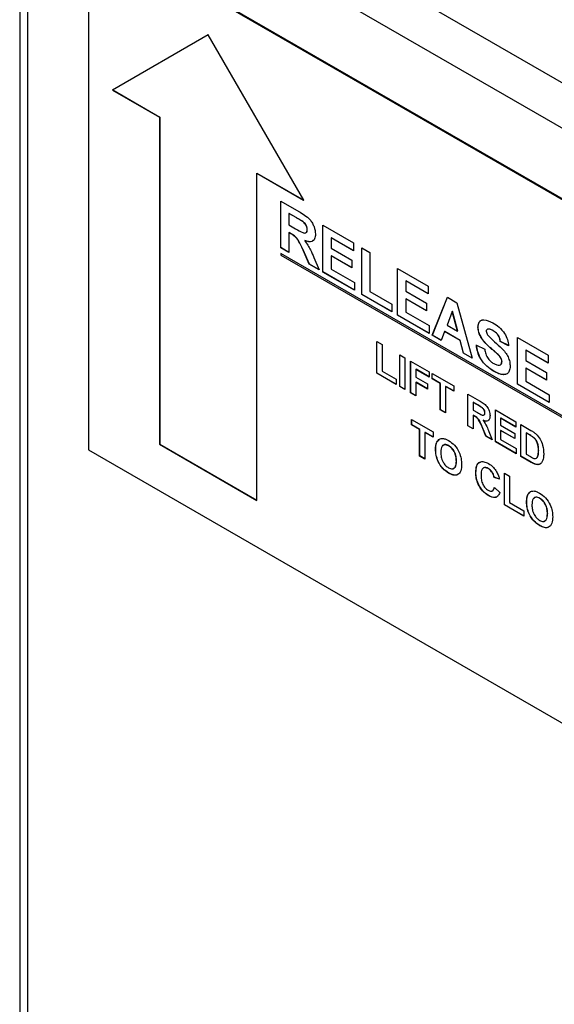
# Model space of a CAD drawing. Units: inches. Extents: x 0.1 to 10.8, y 0.2 to 8.4.
# Drawn here: x 7.9 to 8, y 5.6 to 5.9 of the extents above; entities that cross this region are included whole.
import ezdxf

# ---------------------------------------------------------------- set-up
doc = ezdxf.new("R2010")
doc.units = ezdxf.units.IN
doc.header["$MEASUREMENT"] = 0

msp = doc.modelspace()

# ---------------------------------------------------------------- linework, layer by layer
at = {"color": 7, "linetype": 'Continuous', "lineweight": 25}
for p, q in [((7.9097545, 5.91650469), (9.29913517, 5.1144323)), ((7.90518195, 5.911514), (7.90518195, 4.30858141)), ((7.90715898, 5.90698064), (9.29218475, 5.10742229)), ((7.90715898, 4.30760401), (7.90715898, 5.90698064)), ((8.14280232, 5.75354982), (7.92183145, 5.88111359)), ((7.92183145, 5.88111359), (7.92183145, 5.75409613)), ((8.14299873, 5.75366321), (7.92202786, 5.88122698)), ((7.95090139, 5.85480556), (7.927724, 5.84142119)), ((7.95090139, 5.85480555), (7.92776329, 5.84144387)), ((7.97407878, 5.81466114), (7.95090139, 5.85480556)), ((7.92776329, 5.84144387), (7.927724, 5.84142119)), ((7.927724, 5.84142119), (7.93911628, 5.83484457)), ((7.92776329, 5.84144387), (7.93915556, 5.83486724)), ((7.93915556, 5.83486724), (7.93911628, 5.83484457)), ((7.93911628, 5.83484457), (7.93911628, 5.75545865)), ((7.93915556, 5.83486724), (7.93915556, 5.75548133)), ((7.96272579, 5.82126044), (7.9626865, 5.82123776)), ((7.9626865, 5.74185185), (7.9626865, 5.82123776)), ((7.9626865, 5.82123776), (7.97407878, 5.81466114)), ((7.96272579, 5.82126044), (7.9740395, 5.81472917)), ((7.96848085, 5.81449051), (7.97286407, 5.81196013)), ((7.96848085, 5.80314966), (7.96848085, 5.81449051)), ((7.96852014, 5.80317234), (7.96852014, 5.81446783)), ((7.97053468, 5.81146007), (7.9704954, 5.81143739)), ((7.97219714, 5.81045499), (7.9704954, 5.81143739)), ((7.9704954, 5.81143739), (7.9704954, 5.80867488)), ((7.97223643, 5.81047767), (7.97053468, 5.81146007)), ((7.9704954, 5.80867488), (7.97210861, 5.80774359)), ((7.97223643, 5.81047767), (7.97219714, 5.81045499)), ((7.973828, 5.80952253), (7.97378872, 5.80949985)), ((7.97867951, 5.80860295), (7.98610816, 5.80431448)), ((7.97867951, 5.7972621), (7.97867951, 5.80860295)), ((7.97871879, 5.79728478), (7.97871879, 5.80858027)), ((7.97053468, 5.80680741), (7.9704954, 5.80678474)), ((7.9704954, 5.80678474), (7.9704954, 5.80198669)), ((7.97094592, 5.80652466), (7.9704954, 5.80678474)), ((7.9709852, 5.80654733), (7.97053468, 5.80680741)), ((7.9709852, 5.80654733), (7.97094592, 5.80652466)), ((7.97494151, 5.80756434), (7.97490223, 5.80754166)), ((7.97435918, 5.80488128), (7.9743199, 5.80485861)), ((7.98073334, 5.80557251), (7.98069406, 5.80554983)), ((7.98069406, 5.80554983), (7.98069406, 5.80307811)), ((7.98610816, 5.80242434), (7.98069406, 5.80554983)), ((7.98610816, 5.80246969), (7.98073334, 5.80557251)), ((7.98610816, 5.80431448), (7.98610816, 5.80242434)), ((7.96852014, 5.80317234), (7.96848085, 5.80314966)), ((7.9704954, 5.80198669), (7.96848085, 5.80314966)), ((8.09615291, 5.72808525), (7.96848085, 5.80178876)), ((7.96848085, 5.80178876), (7.96848085, 5.80133513)), ((7.96852014, 5.8013578), (7.96848085, 5.80133513)), ((7.96848085, 5.80133513), (8.09615291, 5.72763162)), ((7.9704954, 5.80203204), (7.96852014, 5.80317234)), ((7.96852014, 5.80176608), (7.96852014, 5.8013578)), ((7.96852014, 5.8013578), (8.09615291, 5.72767697)), ((7.97394211, 5.80261626), (7.97390282, 5.80259358)), ((7.9754039, 5.79915307), (7.97390282, 5.80259358)), ((7.97544318, 5.79917575), (7.97394211, 5.80261626)), ((7.98069406, 5.80307811), (7.98573043, 5.80017067)), ((7.98812271, 5.8031515), (7.99013726, 5.80198853)), ((7.98812271, 5.79181066), (7.98812271, 5.8031515)), ((7.98816199, 5.79183334), (7.98816199, 5.80312883)), ((7.99013726, 5.80198853), (7.99013726, 5.79253783)), ((7.97544318, 5.79917575), (7.9754039, 5.79915307)), ((7.97779814, 5.7977709), (7.9754039, 5.79915307)), ((7.9777723, 5.79783118), (7.97544318, 5.79917575)), ((7.97651938, 5.80075366), (7.97779814, 5.7977709)), ((7.98073334, 5.80121065), (7.98069406, 5.80118797)), ((7.98069406, 5.80118797), (7.98069406, 5.79798927)), ((7.98573043, 5.79828053), (7.98069406, 5.80118797)), ((7.98573043, 5.79832589), (7.98073334, 5.80121065)), ((7.98573043, 5.80017067), (7.98573043, 5.79828053)), ((7.97871879, 5.79728478), (7.97867951, 5.7972621)), ((7.98635998, 5.79282826), (7.97867951, 5.7972621)), ((7.98635998, 5.79287362), (7.97871879, 5.79728478)), ((7.98069406, 5.79798927), (7.98635998, 5.7947184)), ((7.99681045, 5.79813618), (8.0042391, 5.79384771)), ((7.99681045, 5.78679533), (7.99681045, 5.79813618)), ((7.99684973, 5.78681801), (7.99684973, 5.7981135)), ((7.98635998, 5.7947184), (7.98635998, 5.79282826)), ((7.99886428, 5.79510574), (7.998825, 5.79508306)), ((7.998825, 5.79508306), (7.998825, 5.79261134)), ((8.0042391, 5.79195757), (7.998825, 5.79508306)), ((8.0042391, 5.79200292), (7.99886428, 5.79510574)), ((7.98816199, 5.79183334), (7.98812271, 5.79181066)), ((7.99542545, 5.78759488), (7.98812271, 5.79181066)), ((7.99542545, 5.78764023), (7.98816199, 5.79183334)), ((7.99013726, 5.79253783), (7.99542545, 5.78948502)), ((7.998825, 5.79261134), (8.00386137, 5.7897039)), ((8.0042391, 5.79384771), (8.0042391, 5.79195757)), ((7.99542545, 5.78948502), (7.99542545, 5.78759488)), ((7.99886428, 5.79074388), (7.998825, 5.7907212)), ((7.998825, 5.7907212), (7.998825, 5.7875225)), ((8.00386137, 5.78781376), (7.998825, 5.7907212)), ((8.00386137, 5.78785912), (7.99886428, 5.79074388)), ((8.00386137, 5.7897039), (8.00386137, 5.78781376)), ((8.00524638, 5.78192538), (8.00893316, 5.79113789)), ((8.00528566, 5.78194805), (8.0089577, 5.79112372)), ((8.00893316, 5.79113789), (8.01121723, 5.78981932)), ((8.01121723, 5.78981932), (8.01494139, 5.77632856)), ((7.998825, 5.7875225), (8.00449092, 5.78425163)), ((8.01009388, 5.7877053), (8.00881905, 5.78437017)), ((8.01013317, 5.78772798), (8.01009388, 5.7877053)), ((8.01138249, 5.78289033), (8.01009388, 5.7877053)), ((8.01142177, 5.78291301), (8.01013317, 5.78772798)), ((7.99684973, 5.78681801), (7.99681045, 5.78679533)), ((8.00449092, 5.78236149), (7.99681045, 5.78679533)), ((8.00449092, 5.78240685), (7.99684973, 5.78681801)), ((8.00449092, 5.78425163), (8.00449092, 5.78236149)), ((8.00822689, 5.78282188), (8.00740651, 5.78067836)), ((8.00826617, 5.78284456), (8.00822689, 5.78282188)), ((8.01198056, 5.78065493), (8.00822689, 5.78282188)), ((8.01201984, 5.78067761), (8.00826617, 5.78284456)), ((8.00881905, 5.78437017), (8.01138249, 5.78289033)), ((8.01142177, 5.78291301), (8.01138249, 5.78289033)), ((8.01636568, 5.78390512), (8.0163264, 5.78388244)), ((8.01864982, 5.78338172), (8.01858437, 5.78332978)), ((8.0186891, 5.7834044), (8.01862365, 5.78335245)), ((8.0186891, 5.7834044), (8.01864982, 5.78338172)), ((8.02001508, 5.78304104), (8.0199758, 5.78301836)), ((7.9917766, 5.78040182), (7.99306087, 5.77966043)), ((7.9917766, 5.77269005), (7.9917766, 5.78040182)), ((7.99181588, 5.77271273), (7.99181588, 5.78037914)), ((8.00528566, 5.78194805), (8.00524638, 5.78192538)), ((8.00740651, 5.78067836), (8.00524638, 5.78192538)), ((8.00742073, 5.78071551), (8.00528566, 5.78194805)), ((8.01201984, 5.78067761), (8.01198056, 5.78065493)), ((8.0128088, 5.77755968), (8.01198056, 5.78065493)), ((8.01284809, 5.77758236), (8.01201984, 5.78067761)), ((8.01729229, 5.78110975), (8.01725301, 5.78108707)), ((8.02177978, 5.78042295), (8.0217405, 5.78040027)), ((8.02375505, 5.77938269), (8.0217405, 5.78040027)), ((8.02379433, 5.77940537), (8.02177978, 5.78042295)), ((8.02589551, 5.78134573), (8.03332416, 5.77705726)), ((8.02589551, 5.77000489), (8.02589551, 5.78134573)), ((8.02593479, 5.77002757), (8.02593479, 5.78132305)), ((7.99306087, 5.77966043), (7.99306087, 5.77323395)), ((8.01284809, 5.77758236), (8.0128088, 5.77755968)), ((8.01494139, 5.77632856), (8.0128088, 5.77755968)), ((8.0149265, 5.77638252), (8.01284809, 5.77758236)), ((8.01594867, 5.77952736), (8.01796322, 5.77850978)), ((8.01958817, 5.77867118), (8.01954889, 5.77864851)), ((8.02794934, 5.77831529), (8.02791005, 5.77829262)), ((8.02791005, 5.77829262), (8.02791005, 5.77582089)), ((8.03332416, 5.77516712), (8.02791005, 5.77829262)), ((8.03332416, 5.77521248), (8.02794934, 5.77831529)), ((7.99734179, 5.7771891), (7.99862606, 5.77644771)), ((7.99734179, 5.76947733), (7.99734179, 5.7771891)), ((7.99738107, 5.76950001), (7.99738107, 5.77716643)), ((7.99862606, 5.77644771), (7.99862606, 5.76873593)), ((7.99999596, 5.77565689), (8.00453373, 5.77303729)), ((7.99999596, 5.76794511), (7.99999596, 5.77565689)), ((8.00003524, 5.76796779), (8.00003524, 5.77563421)), ((8.02121712, 5.77723783), (8.02117784, 5.77721515)), ((8.02215751, 5.77551816), (8.02211823, 5.77549548)), ((8.02791005, 5.77582089), (8.03294643, 5.77291346)), ((8.03332416, 5.77705726), (8.03332416, 5.77516712)), ((7.99181588, 5.77271273), (7.9917766, 5.77269005)), ((7.9964856, 5.76997159), (7.9917766, 5.77269005)), ((7.9964856, 5.77001695), (7.99181588, 5.77271273)), ((7.99306087, 5.77323395), (7.9964856, 5.77125689)), ((8.00131952, 5.77365287), (8.00128023, 5.77363019)), ((8.00128023, 5.77363019), (8.00128023, 5.77175168)), ((8.00453373, 5.77175199), (8.00128023, 5.77363019)), ((8.00453373, 5.77179735), (8.00131952, 5.77365287)), ((8.00453373, 5.77303729), (8.00453373, 5.77175199)), ((8.00521868, 5.77264187), (8.01044139, 5.76962686)), ((8.00521868, 5.77135658), (8.00521868, 5.77264187)), ((8.02014099, 5.77322686), (8.02010171, 5.77320418)), ((8.02794934, 5.77395343), (8.02791005, 5.77393075)), ((8.02791005, 5.77393075), (8.02791005, 5.77073205)), ((8.03294643, 5.77102332), (8.02791005, 5.77393075)), ((8.03294643, 5.77106867), (8.02794934, 5.77395343)), ((8.03294643, 5.77291346), (8.03294643, 5.77102332)), ((7.9964856, 5.77125689), (7.9964856, 5.76997159)), ((8.00128023, 5.77175168), (8.00410564, 5.77012061)), ((8.00131952, 5.77048907), (8.00128023, 5.77046639)), ((8.00128023, 5.77046639), (8.00128023, 5.76720372)), ((8.00410564, 5.76883532), (8.00128023, 5.77046639)), ((8.00410564, 5.76888067), (8.00131952, 5.77048907)), ((8.00525796, 5.77137926), (8.00521868, 5.77135658)), ((8.0071879, 5.77021977), (8.00521868, 5.77135658)), ((8.00525796, 5.77137926), (8.00525796, 5.7726192)), ((8.00722718, 5.77024245), (8.00525796, 5.77137926)), ((8.00722718, 5.77024245), (8.0071879, 5.77021977)), ((8.00722718, 5.76381597), (8.00722718, 5.77024245)), ((8.02791005, 5.77073205), (8.03357597, 5.76746119)), ((7.99738107, 5.76950001), (7.99734179, 5.76947733)), ((7.99862606, 5.76873593), (7.99734179, 5.76947733)), ((7.99862606, 5.76878129), (7.99738107, 5.76950001)), ((8.00003524, 5.76796779), (7.99999596, 5.76794511)), ((8.00128023, 5.76720372), (7.99999596, 5.76794511)), ((8.00128023, 5.76724907), (8.00003524, 5.76796779)), ((8.00410564, 5.77012061), (8.00410564, 5.76883532)), ((8.0071879, 5.76379329), (8.0071879, 5.77021977)), ((8.00851146, 5.76950105), (8.00847217, 5.76947837)), ((8.00847217, 5.76947837), (8.00847217, 5.7630519)), ((8.01044139, 5.76834157), (8.00847217, 5.76947837)), ((8.01044139, 5.76838692), (8.00851146, 5.76950105)), ((8.01044139, 5.76962686), (8.01044139, 5.76834157)), ((8.02593479, 5.77002757), (8.02589551, 5.77000489)), ((8.03357597, 5.76557105), (8.02589551, 5.77000489)), ((8.03357597, 5.7656164), (8.02593479, 5.77002757)), ((8.01386613, 5.76764981), (8.01666879, 5.76603186)), ((8.01386613, 5.75993803), (8.01386613, 5.76764981)), ((8.01390541, 5.75996071), (8.01390541, 5.76762713)), ((8.01518969, 5.76564579), (8.0151504, 5.76562311)), ((8.01624204, 5.76499293), (8.0151504, 5.76562311)), ((8.0151504, 5.76562311), (8.0151504, 5.76374461)), ((8.01628132, 5.76501561), (8.01518969, 5.76564579)), ((8.03357597, 5.76746119), (8.03357597, 5.76557105)), ((8.00722718, 5.76381597), (8.0071879, 5.76379329)), ((8.00847217, 5.7630519), (8.0071879, 5.76379329)), ((8.00847217, 5.76309725), (8.00722718, 5.76381597)), ((8.0151504, 5.76374461), (8.01618451, 5.76314763)), ((8.01628132, 5.76501561), (8.01624204, 5.76499293)), ((8.01730205, 5.76440163), (8.01726277, 5.76437895)), ((8.01801509, 5.76309555), (8.01797581, 5.76307287)), ((8.02054436, 5.76379455), (8.02551022, 5.76092781)), ((8.02054436, 5.75608277), (8.02054436, 5.76379455)), ((8.02058364, 5.75610545), (8.02058364, 5.76377187)), ((8.00021, 5.76145904), (8.00543272, 5.75844403)), ((8.00021, 5.76017375), (8.00021, 5.76145904)), ((8.00024929, 5.76019642), (8.00024929, 5.76143636)), ((8.01518969, 5.76248199), (8.0151504, 5.76245931)), ((8.0151504, 5.76245931), (8.0151504, 5.75919664)), ((8.01543803, 5.76229327), (8.0151504, 5.76245931)), ((8.01547731, 5.76231595), (8.01518969, 5.76248199)), ((8.01547731, 5.76231595), (8.01543803, 5.76229327)), ((8.01762446, 5.76126798), (8.01758517, 5.7612453)), ((8.02186792, 5.76179053), (8.02182863, 5.76176785)), ((8.02182863, 5.76176785), (8.02182863, 5.76008708)), ((8.02551022, 5.75964252), (8.02182863, 5.76176785)), ((8.02551022, 5.75968787), (8.02186792, 5.76179053)), ((8.02551022, 5.76092781), (8.02551022, 5.75964252)), ((8.00024929, 5.76019642), (8.00021, 5.76017375)), ((8.00217922, 5.75903694), (8.00021, 5.76017375)), ((8.00221851, 5.75905962), (8.00024929, 5.76019642)), ((8.00221851, 5.75905962), (8.00217922, 5.75903694)), ((8.00217922, 5.75261046), (8.00217922, 5.75903694)), ((8.00221851, 5.75263314), (8.00221851, 5.75905962)), ((8.00350278, 5.75831822), (8.0034635, 5.75829554)), ((8.0034635, 5.75829554), (8.0034635, 5.75186906)), ((8.00543272, 5.75715873), (8.0034635, 5.75829554)), ((8.00543272, 5.75720409), (8.00350278, 5.75831822)), ((8.00543272, 5.75844403), (8.00543272, 5.75715873)), ((8.01390541, 5.75996071), (8.01386613, 5.75993803)), ((8.0151504, 5.75919664), (8.01386613, 5.75993803)), ((8.0151504, 5.75924199), (8.01390541, 5.75996071)), ((8.01736225, 5.75971541), (8.01732297, 5.75969273)), ((8.0182728, 5.75739412), (8.01732297, 5.75969273)), ((8.01831208, 5.75741679), (8.01736225, 5.75971541)), ((8.01896443, 5.75852113), (8.01977379, 5.75652761)), ((8.02182863, 5.76008708), (8.02525337, 5.75811003)), ((8.02186792, 5.75882446), (8.02182863, 5.75880179)), ((8.02182863, 5.75880179), (8.02182863, 5.75662667)), ((8.02525337, 5.75682473), (8.02182863, 5.75880179)), ((8.02525337, 5.75687009), (8.02186792, 5.75882446)), ((8.02670888, 5.76023584), (8.02915837, 5.75882178)), ((8.02670888, 5.75252407), (8.02670888, 5.76023584)), ((8.02674816, 5.75254675), (8.02674816, 5.76021317)), ((8.00636966, 5.75600666), (8.00633038, 5.75598398)), ((8.00636966, 5.75600666), (8.00688272, 5.75656583)), ((8.01831208, 5.75741679), (8.0182728, 5.75739412)), ((8.01977379, 5.75652761), (8.0182728, 5.75739412)), ((8.01974974, 5.75658685), (8.01831208, 5.75741679)), ((8.02058364, 5.75610545), (8.02054436, 5.75608277)), ((8.02559584, 5.75316661), (8.02054436, 5.75608277)), ((8.02559584, 5.75321197), (8.02058364, 5.75610545)), ((8.02182863, 5.75662667), (8.02559584, 5.75445191)), ((8.02525337, 5.75811003), (8.02525337, 5.75682473)), ((8.02803244, 5.75823183), (8.02799315, 5.75820915)), ((8.02799315, 5.75820915), (8.02799315, 5.75306797)), ((8.0286286, 5.75784232), (8.02799315, 5.75820915)), ((8.02866789, 5.75786499), (8.02803244, 5.75823183)), ((8.02866789, 5.75786499), (8.0286286, 5.75784232)), ((8.02982909, 5.7571205), (8.0297898, 5.75709782)), ((7.92183145, 5.75409613), (8.14280232, 5.62653236)), ((7.93915556, 5.75548133), (7.93911628, 5.75545865)), ((7.93911628, 5.75545865), (7.9626865, 5.74185185)), ((7.93915556, 5.75548133), (7.9626865, 5.74189721)), ((8.00607133, 5.75421849), (8.00603205, 5.75419581)), ((8.0092459, 5.75510166), (8.00920662, 5.75507898)), ((8.02559584, 5.75445191), (8.02559584, 5.75316661)), ((8.03102908, 5.75392822), (8.0309898, 5.75390555)), ((8.00221851, 5.75263314), (8.00217922, 5.75261046)), ((8.0034635, 5.75186906), (8.00217922, 5.75261046)), ((8.0034635, 5.75191442), (8.00221851, 5.75263314)), ((8.01112282, 5.75137494), (8.01108353, 5.75135226)), ((8.02674816, 5.75254675), (8.02670888, 5.75252407)), ((8.02923061, 5.75106831), (8.02670888, 5.75252407)), ((8.02926989, 5.75109098), (8.02674816, 5.75254675)), ((8.02799315, 5.75306797), (8.02905001, 5.75245786)), ((8.01883382, 5.74956667), (8.01879453, 5.74954399)), ((8.02926989, 5.75109098), (8.02923061, 5.75106831)), ((8.03045651, 5.75056972), (8.03041722, 5.75054704)), ((8.00924858, 5.7484759), (8.00920929, 5.74845322)), ((8.01583182, 5.74861323), (8.01579254, 5.74859055)), ((8.02028398, 5.74744421), (8.02024469, 5.74742154)), ((8.02152897, 5.74697675), (8.02024469, 5.74742154)), ((8.02156825, 5.74699943), (8.02028398, 5.74744421)), ((8.02272763, 5.74845989), (8.0240119, 5.7477185)), ((8.02272763, 5.74074812), (8.02272763, 5.74845989)), ((8.02276691, 5.7407708), (8.02276691, 5.74843722)), ((8.0240119, 5.7477185), (8.0240119, 5.74129202)), ((8.02033031, 5.74499926), (8.02161459, 5.74376352)), ((8.01887796, 5.74301584), (8.01883868, 5.74299316)), ((8.02845919, 5.74325464), (8.02841991, 5.74323196)), ((8.02845919, 5.74325464), (8.02897226, 5.74381381)), ((8.03133543, 5.74234964), (8.03129615, 5.74232696)), ((8.02276691, 5.7407708), (8.02272763, 5.74074812)), ((8.02743664, 5.73802967), (8.02272763, 5.74074812)), ((8.02743664, 5.73807502), (8.02276691, 5.7407708)), ((8.0240119, 5.74129202), (8.02743664, 5.73931496)), ((8.02743664, 5.73931496), (8.02743664, 5.73802967)), ((8.02816087, 5.74146647), (8.02812158, 5.7414438)), ((8.03321235, 5.73862292), (8.03317306, 5.73860025)), ((8.03133811, 5.73572388), (8.03129883, 5.7357012))]:
    msp.add_line(p, q, dxfattribs=at)
for points, knots in [([(7.97286407, 5.81196013), (7.97332742, 5.81168369), (7.97425155, 5.81113234), (7.9754332, 5.81020723), (7.97618617, 5.80911968), (7.976762, 5.80792079), (7.97685497, 5.80705456), (7.97691678, 5.80647865)], [0, 0, 0, 0, 0.251170094, 0.500951114, 0.626168319, 0.751461287, 1, 1, 1, 1]), ([(7.97378872, 5.80949985), (7.97349177, 5.80968515), (7.97296145, 5.81001608), (7.97243071, 5.81032087), (7.97219714, 5.81045499)], [0, 0, 0, 0, 0.559929276, 1, 1, 1, 1]), ([(7.973828, 5.80952253), (7.97353106, 5.80970783), (7.97300073, 5.81003876), (7.97246999, 5.81034355), (7.97223643, 5.81047767)], [0, 0, 0, 0, 0.559929276, 1, 1, 1, 1]), ([(7.97490223, 5.80754166), (7.97488716, 5.80774135), (7.97485705, 5.80814017), (7.97445998, 5.80892315), (7.97404326, 5.80928116), (7.97378872, 5.80949985)], [0, 0, 0, 0, 0.280717548, 0.56063725, 1, 1, 1, 1]), ([(7.97494151, 5.80756434), (7.97492644, 5.80776403), (7.97489634, 5.80816285), (7.97449927, 5.80894582), (7.97408255, 5.80930384), (7.973828, 5.80952253)], [0, 0, 0, 0, 0.280717548, 0.56063725, 1, 1, 1, 1]), ([(7.97390282, 5.80259358), (7.97368786, 5.80303399), (7.97325851, 5.80391366), (7.9726478, 5.80517816), (7.97176983, 5.80605257), (7.97122145, 5.80636678), (7.97094592, 5.80652466)], [0, 0, 0, 0, 0.280891732, 0.561039254, 0.779446596, 1, 1, 1, 1]), ([(7.97394211, 5.80261626), (7.97372714, 5.80305667), (7.97329779, 5.80393633), (7.97268708, 5.80520084), (7.97180911, 5.80607525), (7.97126073, 5.80638946), (7.9709852, 5.80654733)], [0, 0, 0, 0, 0.280891732, 0.561039254, 0.779446596, 1, 1, 1, 1]), ([(7.97210861, 5.80774359), (7.97268793, 5.80739116), (7.97341165, 5.80695087), (7.9742632, 5.80668433), (7.97462845, 5.80676052), (7.97486942, 5.80705825), (7.97489129, 5.80738042), (7.97490223, 5.80754166)], [0, 0, 0, 0, 0.50099605, 0.625884587, 0.750593609, 0.875174049, 1, 1, 1, 1]), ([(7.97691678, 5.80647865), (7.97688046, 5.80605123), (7.97680793, 5.80519777), (7.97591202, 5.80437428), (7.97492353, 5.80467498), (7.9743199, 5.80485861)], [0, 0, 0, 0, 0.28088194, 0.560866027, 1, 1, 1, 1]), ([(7.97454078, 5.80679666), (7.97457735, 5.80680228), (7.97473565, 5.8068266), (7.97490457, 5.80709014), (7.97492919, 5.80740617), (7.97494151, 5.80756434)], [0, 0, 0, 0, 0.130499244, 0.564821661, 1, 1, 1, 1]), ([(7.9743199, 5.80485861), (7.97481602, 5.80413176), (7.97570475, 5.80282972), (7.97626977, 5.80138977), (7.97651938, 5.80075366)], [0, 0, 0, 0, 0.558240843, 1, 1, 1, 1]), ([(7.97636377, 5.80496528), (7.97626298, 5.80485077), (7.97581981, 5.80434724), (7.9749958, 5.80464852), (7.97435918, 5.80488128)], [0, 0, 0, 0, 0.227424058, 1, 1, 1, 1]), ([(8.0163264, 5.78388244), (8.01636326, 5.78422589), (8.016437, 5.78491286), (8.01697787, 5.78553806), (8.0181117, 5.78583131), (8.01919233, 5.78529759), (8.01995022, 5.78492327)], [0, 0, 0, 0, 0.186894301, 0.373825847, 0.560835013, 1, 1, 1, 1]), ([(8.01636568, 5.78390512), (8.01640484, 5.78424337), (8.01648315, 5.78491995), (8.01688404, 5.78547651), (8.01724412, 5.78554765), (8.0173423, 5.78556705)], [0, 0, 0, 0, 0.4210209781, 0.8421258586, 1, 1, 1, 1]), ([(8.01995022, 5.78492327), (8.02045361, 5.7846087), (8.02145711, 5.78398162), (8.02277249, 5.78253795), (8.02360246, 5.78083847), (8.02370415, 5.77986824), (8.02375505, 5.77938269)], [0, 0, 0, 0, 0.281099281, 0.560367594, 0.779986853, 1, 1, 1, 1]), ([(8.01725301, 5.78108707), (8.01695854, 5.78161669), (8.01643216, 5.7825634), (8.01635874, 5.78347904), (8.0163264, 5.78388244)], [0, 0, 0, 0, 0.559430947, 1, 1, 1, 1]), ([(8.01729229, 5.78110975), (8.01699782, 5.78163937), (8.01647144, 5.78258607), (8.01639803, 5.78350171), (8.01636568, 5.78390512)], [0, 0, 0, 0, 0.559430947, 1, 1, 1, 1]), ([(8.01851873, 5.78327768), (8.0184741, 5.78325222), (8.01835521, 5.78318438), (8.01834643, 5.78299191), (8.01834095, 5.78287168)], [0, 0, 0, 0, 0.375329685, 1, 1, 1, 1]), ([(8.01834095, 5.78287168), (8.01836039, 5.78271242), (8.01839522, 5.78242716), (8.01856363, 5.78214853), (8.01863801, 5.78202546)], [0, 0, 0, 0, 0.5582748, 1, 1, 1, 1]), ([(8.0199758, 5.78301836), (8.01971195, 5.78316113), (8.01924124, 5.78341582), (8.01883037, 5.78339213), (8.01864982, 5.78338172)], [0, 0, 0, 0, 0.560543807, 1, 1, 1, 1]), ([(8.02001508, 5.78304104), (8.01975123, 5.7831838), (8.01928052, 5.7834385), (8.01886966, 5.78341481), (8.0186891, 5.7834044)], [0, 0, 0, 0, 0.560543807, 1, 1, 1, 1]), ([(8.0217405, 5.78040027), (8.02169032, 5.78069537), (8.02159045, 5.78128268), (8.02097442, 5.78238432), (8.02035492, 5.78277765), (8.0199758, 5.78301836)], [0, 0, 0, 0, 0.2815214831, 0.5603046647, 1, 1, 1, 1]), ([(8.02177978, 5.78042295), (8.0217296, 5.78071804), (8.02162974, 5.78130536), (8.02101371, 5.782407), (8.02039421, 5.78280033), (8.02001508, 5.78304104)], [0, 0, 0, 0, 0.2815214831, 0.5603046647, 1, 1, 1, 1]), ([(8.01954889, 5.77864851), (8.0190906, 5.77904384), (8.0182733, 5.77974885), (8.0175644, 5.78067865), (8.01725301, 5.78108707)], [0, 0, 0, 0, 0.560745785, 1, 1, 1, 1]), ([(8.01958817, 5.77867118), (8.01912988, 5.77906651), (8.01831259, 5.77977152), (8.01760368, 5.78070133), (8.01729229, 5.78110975)], [0, 0, 0, 0, 0.560745785, 1, 1, 1, 1]), ([(8.01863801, 5.78202546), (8.01920643, 5.78143833), (8.02034593, 5.78026134), (8.02185201, 5.77904455), (8.02297625, 5.77779899), (8.02365869, 5.7766688), (8.02407942, 5.77545101), (8.02411498, 5.77472079), (8.02413277, 5.77435523)], [0, 0, 0, 0, 0.249481893, 0.500127647, 0.625291264, 0.750214839, 0.874953352, 1, 1, 1, 1]), ([(8.02010171, 5.77320418), (8.01954004, 5.77356038), (8.01842086, 5.77427016), (8.01699108, 5.77599069), (8.01618533, 5.77788732), (8.01602765, 5.77898005), (8.01594867, 5.77952736)], [0, 0, 0, 0, 0.280775232, 0.55947589, 0.779359052, 1, 1, 1, 1]), ([(8.02014099, 5.77322686), (8.01957933, 5.77358306), (8.01846015, 5.77429284), (8.01703036, 5.77601337), (8.01622462, 5.77791), (8.01606693, 5.77900273), (8.01598795, 5.77955003)], [0, 0, 0, 0, 0.280775232, 0.55947589, 0.779359052, 1, 1, 1, 1]), ([(8.01796322, 5.77850978), (8.01803271, 5.77813236), (8.01817119, 5.77738024), (8.01872191, 5.77628618), (8.01944628, 5.77551662), (8.01991579, 5.77521631), (8.02015089, 5.77506593)], [0, 0, 0, 0, 0.280581943, 0.559152481, 0.779250623, 1, 1, 1, 1]), ([(8.02117784, 5.77721515), (8.02087523, 5.77748825), (8.02033482, 5.77797596), (8.01978905, 5.77844299), (8.01954889, 5.77864851)], [0, 0, 0, 0, 0.55995835, 1, 1, 1, 1]), ([(8.02121712, 5.77723783), (8.02091452, 5.77751093), (8.02037411, 5.77799864), (8.01982833, 5.77846567), (8.01958817, 5.77867118)], [0, 0, 0, 0, 0.55995835, 1, 1, 1, 1]), ([(8.02015089, 5.77506593), (8.02040037, 5.77493357), (8.02089804, 5.77466952), (8.02155056, 5.77460078), (8.02202237, 5.77487396), (8.02208633, 5.77528868), (8.02211823, 5.77549548)], [0, 0, 0, 0, 0.281228148, 0.561007632, 0.781098532, 1, 1, 1, 1]), ([(8.02211823, 5.77549548), (8.02210288, 5.77566711), (8.02207221, 5.77601013), (8.02171965, 5.77666212), (8.02138357, 5.77700516), (8.02117784, 5.77721515)], [0, 0, 0, 0, 0.279740436, 0.559088987, 1, 1, 1, 1]), ([(8.02215751, 5.77551816), (8.02214216, 5.77568979), (8.02211149, 5.7760328), (8.02175894, 5.7766848), (8.02142286, 5.77702784), (8.02121712, 5.77723783)], [0, 0, 0, 0, 0.279740436, 0.559088987, 1, 1, 1, 1]), ([(8.02194685, 5.77491917), (8.02196739, 5.77493161), (8.02212395, 5.77502648), (8.02214191, 5.77528958), (8.02215751, 5.77551816)], [0, 0, 0, 0, 0.131181397, 1, 1, 1, 1]), ([(8.02413277, 5.77435523), (8.0240923, 5.77397222), (8.0240113, 5.77320582), (8.02342184, 5.77249141), (8.02215901, 5.77215302), (8.02094989, 5.77277081), (8.02010171, 5.77320418)], [0, 0, 0, 0, 0.186792027, 0.373770231, 0.560712249, 1, 1, 1, 1]), ([(8.02310772, 5.77250895), (8.02293244, 5.77244525), (8.02211091, 5.77214675), (8.02100833, 5.7727513), (8.02014099, 5.77322686)], [0, 0, 0, 0, 0.213366135, 1, 1, 1, 1]), ([(8.01666879, 5.76603186), (8.01697206, 5.76585123), (8.01757649, 5.76549121), (8.01834982, 5.76485997), (8.01882101, 5.76412741), (8.019169, 5.76333703), (8.0192237, 5.76277397), (8.01926008, 5.76239945)], [0, 0, 0, 0, 0.251138226, 0.500537869, 0.625742647, 0.751054428, 1, 1, 1, 1]), ([(8.01618451, 5.76314763), (8.01656269, 5.76291448), (8.01703509, 5.76262324), (8.01758629, 5.76247441), (8.01781451, 5.76254644), (8.01795767, 5.76275615), (8.01796976, 5.76296721), (8.01797581, 5.76307287)], [0, 0, 0, 0, 0.500907645, 0.625717558, 0.750364604, 0.875020612, 1, 1, 1, 1]), ([(8.01726277, 5.76437895), (8.01707234, 5.76449832), (8.01673224, 5.7647115), (8.01639184, 5.76490692), (8.01624204, 5.76499293)], [0, 0, 0, 0, 0.559921273, 1, 1, 1, 1]), ([(8.01730205, 5.76440163), (8.01711162, 5.764521), (8.01677152, 5.76473418), (8.01643112, 5.7649296), (8.01628132, 5.76501561)], [0, 0, 0, 0, 0.559921273, 1, 1, 1, 1]), ([(8.01797581, 5.76307287), (8.01796685, 5.76320383), (8.01794896, 5.76346534), (8.01770486, 5.76398684), (8.01743031, 5.76423035), (8.01726277, 5.76437895)], [0, 0, 0, 0, 0.2810837119, 0.5612808041, 1, 1, 1, 1]), ([(8.01801509, 5.76309555), (8.01800613, 5.76322651), (8.01798824, 5.76348801), (8.01774414, 5.76400952), (8.0174696, 5.76425303), (8.01730205, 5.76440163)], [0, 0, 0, 0, 0.2810837119, 0.5612808041, 1, 1, 1, 1]), ([(8.01773232, 5.76255788), (8.01776984, 5.7625661), (8.01788487, 5.76259129), (8.01799489, 5.76278326), (8.01800835, 5.76299136), (8.01801509, 5.76309555)], [0, 0, 0, 0, 0.194611463, 0.596784079, 1, 1, 1, 1]), ([(8.01732297, 5.75969273), (8.01708234, 5.76029971), (8.01674807, 5.76114291), (8.01597883, 5.76198801), (8.01561894, 5.76219115), (8.01543803, 5.76229327)], [0, 0, 0, 0, 0.560986084, 0.779304607, 1, 1, 1, 1]), ([(8.01736225, 5.75971541), (8.01712163, 5.76032239), (8.01678735, 5.76116558), (8.01601812, 5.76201069), (8.01565823, 5.76221383), (8.01547731, 5.76231595)], [0, 0, 0, 0, 0.560986084, 0.779304607, 1, 1, 1, 1]), ([(8.01926008, 5.76239945), (8.01923816, 5.7621143), (8.01919438, 5.76154494), (8.01875955, 5.76109275), (8.01817966, 5.76104026), (8.01778352, 5.76117689), (8.01758517, 5.7612453)], [0, 0, 0, 0, 0.2799434094, 0.5589735922, 0.7791835054, 1, 1, 1, 1]), ([(8.01758517, 5.7612453), (8.01789983, 5.76075864), (8.01846354, 5.75988677), (8.01881094, 5.7589396), (8.01896443, 5.75852113)], [0, 0, 0, 0, 0.558187658, 1, 1, 1, 1]), ([(8.0189432, 5.76139035), (8.018878, 5.76130252), (8.01870813, 5.76107367), (8.01821194, 5.76107229), (8.01782046, 5.76120269), (8.01762446, 5.76126798)], [0, 0, 0, 0, 0.237239172, 0.618095041, 1, 1, 1, 1]), ([(8.02915837, 5.75882178), (8.02939688, 5.75868246), (8.0298226, 5.75843378), (8.03023932, 5.75809444), (8.03042258, 5.75794521)], [0, 0, 0, 0, 0.560238223, 1, 1, 1, 1]), ([(8.00603205, 5.75419581), (8.00604114, 5.75456676), (8.00605736, 5.75522897), (8.00624698, 5.75575334), (8.00633038, 5.75598398)], [0, 0, 0, 0, 0.560170768, 1, 1, 1, 1]), ([(8.00607133, 5.75421849), (8.00608042, 5.75458944), (8.00609664, 5.75525165), (8.00628626, 5.75577602), (8.00636966, 5.75600666)], [0, 0, 0, 0, 0.560170768, 1, 1, 1, 1]), ([(8.00633038, 5.75598398), (8.00652779, 5.75628038), (8.00688035, 5.75680972), (8.00750732, 5.75686075), (8.00778321, 5.7568832)], [0, 0, 0, 0, 0.559955669, 1, 1, 1, 1]), ([(8.00778321, 5.7568832), (8.00803912, 5.75683569), (8.00849646, 5.75675077), (8.00897833, 5.75648888), (8.00919056, 5.75637354)], [0, 0, 0, 0, 0.559564447, 1, 1, 1, 1]), ([(8.00919056, 5.75637354), (8.00968811, 5.75603167), (8.01068142, 5.75534914), (8.01178705, 5.75362061), (8.01230516, 5.75195656), (8.01234691, 5.75103517), (8.01236781, 5.75057379)], [0, 0, 0, 0, 0.279830688, 0.558669133, 0.779005552, 1, 1, 1, 1]), ([(8.0297898, 5.75709782), (8.02957372, 5.75724954), (8.02918769, 5.7575206), (8.0287995, 5.75774397), (8.0286286, 5.75784232)], [0, 0, 0, 0, 0.5597531225, 1, 1, 1, 1]), ([(8.02982909, 5.7571205), (8.029613, 5.75727222), (8.02922697, 5.75754327), (8.02883879, 5.75776665), (8.02866789, 5.75786499)], [0, 0, 0, 0, 0.5597531225, 1, 1, 1, 1]), ([(8.0309898, 5.75390555), (8.03097732, 5.75451268), (8.03095993, 5.75535868), (8.03036833, 5.75655789), (8.02998276, 5.75691773), (8.0297898, 5.75709782)], [0, 0, 0, 0, 0.559429218, 0.77951572, 1, 1, 1, 1]), ([(8.03102908, 5.75392822), (8.0310166, 5.75453536), (8.03099921, 5.75538136), (8.03040761, 5.75658057), (8.03002204, 5.75694041), (8.02982909, 5.7571205)], [0, 0, 0, 0, 0.559429218, 0.77951572, 1, 1, 1, 1]), ([(8.03042258, 5.75794521), (8.03076723, 5.75755778), (8.03145801, 5.75678124), (8.03217838, 5.75496056), (8.03223777, 5.75380153), (8.03227407, 5.75309309)], [0, 0, 0, 0, 0.279072186, 0.559338027, 1, 1, 1, 1]), ([(8.00920929, 5.74845322), (8.00871531, 5.74879014), (8.00772943, 5.74946255), (8.00662283, 5.75116841), (8.00609593, 5.75282216), (8.00605336, 5.7537375), (8.00603205, 5.75419581)], [0, 0, 0, 0, 0.279942487, 0.558704025, 0.779044926, 1, 1, 1, 1]), ([(8.00924858, 5.7484759), (8.0087546, 5.74881281), (8.00776872, 5.74948523), (8.00666212, 5.75119109), (8.00613521, 5.75284484), (8.00609265, 5.75376018), (8.00607133, 5.75421849)], [0, 0, 0, 0, 0.279942487, 0.558704025, 0.779044926, 1, 1, 1, 1]), ([(8.00920662, 5.75507898), (8.00888895, 5.75522007), (8.00825437, 5.75550191), (8.00740644, 5.75498959), (8.00735052, 5.7540686), (8.00731632, 5.7535054)], [0, 0, 0, 0, 0.280277792, 0.559876887, 1, 1, 1, 1]), ([(8.0092459, 5.75510166), (8.00891905, 5.75525556), (8.00832939, 5.75553322), (8.00795973, 5.75522193), (8.00779498, 5.75508318)], [0, 0, 0, 0, 0.554306655, 1, 1, 1, 1]), ([(8.01108353, 5.75135226), (8.0110699, 5.75172315), (8.01104274, 5.75246209), (8.01063866, 5.75363154), (8.00994856, 5.75457839), (8.00945417, 5.75491195), (8.00920662, 5.75507898)], [0, 0, 0, 0, 0.281087346, 0.560013112, 0.779691408, 1, 1, 1, 1]), ([(8.01112282, 5.75137494), (8.01110918, 5.75174583), (8.01108202, 5.75248477), (8.01067794, 5.75365421), (8.00998784, 5.75460106), (8.00949345, 5.75493463), (8.0092459, 5.75510166)], [0, 0, 0, 0, 0.281087346, 0.560013112, 0.779691408, 1, 1, 1, 1]), ([(8.02990485, 5.75203852), (8.03014224, 5.75200593), (8.03061841, 5.75194057), (8.03095873, 5.75275835), (8.030978, 5.75346987), (8.0309898, 5.75390555)], [0, 0, 0, 0, 0.278191596, 0.558018986, 1, 1, 1, 1]), ([(8.03068758, 5.75227461), (8.03076984, 5.75239754), (8.03104218, 5.75280453), (8.03103447, 5.75346632), (8.03102908, 5.75392822)], [0, 0, 0, 0, 0.302042469, 1, 1, 1, 1]), ([(8.00731632, 5.7535054), (8.00733166, 5.7531315), (8.00736223, 5.75238627), (8.00778106, 5.75121523), (8.00846199, 5.75025571), (8.00895832, 5.749912), (8.00920662, 5.74974006)], [0, 0, 0, 0, 0.281020803, 0.560116163, 0.779939254, 1, 1, 1, 1]), ([(8.00920662, 5.74974006), (8.00952407, 5.74960418), (8.01015872, 5.74933251), (8.01099094, 5.74987104), (8.0110484, 5.75079024), (8.01108353, 5.75135226)], [0, 0, 0, 0, 0.279991212, 0.559768384, 1, 1, 1, 1]), ([(8.01029496, 5.74958053), (8.01048862, 5.74965844), (8.01106843, 5.7498917), (8.01110107, 5.750782), (8.01112282, 5.75137494)], [0, 0, 0, 0, 0.333999193, 1, 1, 1, 1]), ([(8.01579254, 5.74859055), (8.01582246, 5.74913989), (8.01588212, 5.75023514), (8.01663204, 5.75118797), (8.01772986, 5.75133994), (8.01849908, 5.75096517), (8.01888417, 5.75077754)], [0, 0, 0, 0, 0.28068848, 0.559621731, 0.77953523, 1, 1, 1, 1]), ([(8.01583182, 5.74861323), (8.0158681, 5.74914724), (8.01594042, 5.75021192), (8.01644273, 5.75109574), (8.01690955, 5.75113822), (8.01695734, 5.75114257)], [0, 0, 0, 0, 0.474591878, 0.946215992, 1, 1, 1, 1]), ([(8.02905001, 5.75245786), (8.02921062, 5.75236514), (8.02949731, 5.75219964), (8.02978037, 5.75208773), (8.02990485, 5.75203852)], [0, 0, 0, 0, 0.560215582, 1, 1, 1, 1]), ([(8.03207073, 5.75156987), (8.03197554, 5.75134338), (8.03180556, 5.75093895), (8.03149547, 5.7507162), (8.03135903, 5.75061819)], [0, 0, 0, 0, 0.56000731, 1, 1, 1, 1]), ([(8.03227407, 5.75309309), (8.0322675, 5.75278504), (8.03225577, 5.75223502), (8.03212726, 5.75177309), (8.03207073, 5.75156987)], [0, 0, 0, 0, 0.560079947, 1, 1, 1, 1]), ([(8.01236781, 5.75057379), (8.01233491, 5.75002264), (8.01226931, 5.7489235), (8.01149116, 5.74798997), (8.01037067, 5.74787961), (8.00959678, 5.74826184), (8.00920929, 5.74845322)], [0, 0, 0, 0, 0.280551001, 0.5594881705, 0.7794339938, 1, 1, 1, 1]), ([(8.01879453, 5.74954399), (8.01859482, 5.74964155), (8.01819574, 5.7498365), (8.01766713, 5.74978061), (8.01712916, 5.74927809), (8.0170984, 5.74850464), (8.01707682, 5.74796193)], [0, 0, 0, 0, 0.187150003, 0.373980179, 0.560737732, 1, 1, 1, 1]), ([(8.01883382, 5.74956667), (8.01863557, 5.74966232), (8.01823941, 5.74985346), (8.01775485, 5.7498294), (8.01757168, 5.74962268), (8.0175002, 5.749542)], [0, 0, 0, 0, 0.379170294, 0.757692612, 1, 1, 1, 1]), ([(8.02024469, 5.74742154), (8.02018552, 5.74766042), (8.02006726, 5.74813786), (8.0196741, 5.74878184), (8.0192325, 5.74926103), (8.01894059, 5.74944963), (8.01879453, 5.74954399)], [0, 0, 0, 0, 0.279829993, 0.559274982, 0.779493229, 1, 1, 1, 1]), ([(8.02028398, 5.74744421), (8.02022481, 5.7476831), (8.02010654, 5.74816054), (8.01971338, 5.74880451), (8.01927179, 5.7492837), (8.01897987, 5.74947231), (8.01883382, 5.74956667)], [0, 0, 0, 0, 0.279829993, 0.559274982, 0.779493229, 1, 1, 1, 1]), ([(8.01888417, 5.75077754), (8.01929413, 5.75050632), (8.02002634, 5.75002191), (8.02060064, 5.74917151), (8.02085339, 5.74879726)], [0, 0, 0, 0, 0.5599131916, 1, 1, 1, 1]), ([(8.02085339, 5.74879726), (8.0210231, 5.74845936), (8.02132671, 5.74785484), (8.02146707, 5.74724549), (8.02152897, 5.74697675)], [0, 0, 0, 0, 0.558959755, 1, 1, 1, 1]), ([(8.03041722, 5.75054704), (8.03019839, 5.75061683), (8.02980731, 5.75074156), (8.02940694, 5.7509684), (8.02923061, 5.75106831)], [0, 0, 0, 0, 0.5595793009, 1, 1, 1, 1]), ([(8.03045651, 5.75056972), (8.03023767, 5.75063951), (8.0298466, 5.75076424), (8.02944622, 5.75099108), (8.02926989, 5.75109098)], [0, 0, 0, 0, 0.5595793009, 1, 1, 1, 1]), ([(8.03135903, 5.75061819), (8.0311993, 5.75056222), (8.03091378, 5.75046217), (8.03056908, 5.75052108), (8.03041722, 5.75054704)], [0, 0, 0, 0, 0.559442955, 1, 1, 1, 1]), ([(8.03139831, 5.75064087), (8.03123858, 5.7505849), (8.03095306, 5.75048485), (8.03060837, 5.75054376), (8.03045651, 5.75056972)], [0, 0, 0, 0, 0.559442955, 1, 1, 1, 1]), ([(8.01160888, 5.74837034), (8.01153968, 5.74827296), (8.01127603, 5.74790197), (8.01039003, 5.74792968), (8.00962942, 5.74829365), (8.00924858, 5.7484759)], [0, 0, 0, 0, 0.1508817452, 0.5748431491, 1, 1, 1, 1]), ([(8.01883868, 5.74299316), (8.01836197, 5.74332877), (8.01740929, 5.74399948), (8.01636629, 5.74566486), (8.01585515, 5.74726115), (8.01581343, 5.74814702), (8.01579254, 5.74859055)], [0, 0, 0, 0, 0.279571321, 0.55870808, 0.779052609, 1, 1, 1, 1]), ([(8.01887796, 5.74301584), (8.01840125, 5.74335145), (8.01744857, 5.74402216), (8.01640558, 5.74568754), (8.01589444, 5.74728383), (8.01585271, 5.74816969), (8.01583182, 5.74861323)], [0, 0, 0, 0, 0.279571321, 0.55870808, 0.779052609, 1, 1, 1, 1]), ([(8.01707682, 5.74796193), (8.01708708, 5.74760437), (8.01710752, 5.74689199), (8.01741578, 5.74576549), (8.01806586, 5.74480791), (8.01854616, 5.74447511), (8.01878651, 5.74430857)], [0, 0, 0, 0, 0.281345576, 0.560537137, 0.780083148, 1, 1, 1, 1]), ([(8.01878651, 5.74430857), (8.01899685, 5.74421131), (8.01941716, 5.74401696), (8.02005356, 5.74418931), (8.02022536, 5.74469211), (8.02033031, 5.74499926)], [0, 0, 0, 0, 0.2804732685, 0.5604546131, 1, 1, 1, 1]), ([(8.01965625, 5.74416733), (8.01975962, 5.74418272), (8.02014511, 5.7442401), (8.02027473, 5.74469155), (8.0203696, 5.74502193)], [0, 0, 0, 0, 0.2681781982, 1, 1, 1, 1]), ([(8.02841991, 5.74323196), (8.02861732, 5.74352837), (8.02896988, 5.7440577), (8.02959685, 5.74410873), (8.02987274, 5.74413119)], [0, 0, 0, 0, 0.559955669, 1, 1, 1, 1]), ([(8.02987274, 5.74413119), (8.03012865, 5.74408367), (8.03058599, 5.74399875), (8.03106786, 5.74373687), (8.0312801, 5.74362153)], [0, 0, 0, 0, 0.559564447, 1, 1, 1, 1]), ([(8.02161459, 5.74376352), (8.02149547, 5.74345043), (8.02125772, 5.74282555), (8.02031261, 5.74231928), (8.01939727, 5.74273777), (8.01883868, 5.74299316)], [0, 0, 0, 0, 0.281276492, 0.56139879, 1, 1, 1, 1]), ([(8.02068588, 5.7426548), (8.02061447, 5.74261161), (8.02015837, 5.74233575), (8.0194638, 5.74270467), (8.01887796, 5.74301584)], [0, 0, 0, 0, 0.156562347, 1, 1, 1, 1]), ([(8.02812158, 5.7414438), (8.02813067, 5.74181475), (8.02814689, 5.74247695), (8.02833651, 5.74300133), (8.02841991, 5.74323196)], [0, 0, 0, 0, 0.560170768, 1, 1, 1, 1]), ([(8.02816087, 5.74146647), (8.02816995, 5.74183742), (8.02818617, 5.74249963), (8.02837579, 5.74302401), (8.02845919, 5.74325464)], [0, 0, 0, 0, 0.560170768, 1, 1, 1, 1]), ([(8.03129615, 5.74232696), (8.03097848, 5.74246806), (8.0303439, 5.7427499), (8.02949597, 5.74223757), (8.02944005, 5.74131658), (8.02940586, 5.74075338)], [0, 0, 0, 0, 0.280277792, 0.559876887, 1, 1, 1, 1]), ([(8.03133543, 5.74234964), (8.03100858, 5.74250355), (8.03041892, 5.7427812), (8.03004926, 5.74246991), (8.02988451, 5.74233117)], [0, 0, 0, 0, 0.554306655, 1, 1, 1, 1]), ([(8.0312801, 5.74362153), (8.03177764, 5.74327965), (8.03277096, 5.74259712), (8.03387658, 5.74086859), (8.0343947, 5.73920454), (8.03443644, 5.73828315), (8.03445734, 5.73782177)], [0, 0, 0, 0, 0.279830688, 0.558669133, 0.779005552, 1, 1, 1, 1]), ([(8.03317306, 5.73860025), (8.03315943, 5.73897114), (8.03313227, 5.73971007), (8.03272819, 5.74087952), (8.03203809, 5.74182637), (8.0315437, 5.74215994), (8.03129615, 5.74232696)], [0, 0, 0, 0, 0.281087346, 0.560013112, 0.779691408, 1, 1, 1, 1]), ([(8.03321235, 5.73862292), (8.03319872, 5.73899382), (8.03317155, 5.73973275), (8.03276747, 5.7409022), (8.03207737, 5.74184905), (8.03158298, 5.74218262), (8.03133543, 5.74234964)], [0, 0, 0, 0, 0.281087346, 0.560013112, 0.779691408, 1, 1, 1, 1]), ([(8.03129883, 5.7357012), (8.03080484, 5.73603812), (8.02981896, 5.73671054), (8.02871237, 5.73841639), (8.02818546, 5.74007014), (8.02814289, 5.74098549), (8.02812158, 5.7414438)], [0, 0, 0, 0, 0.279942487, 0.558704025, 0.779044926, 1, 1, 1, 1]), ([(8.03133811, 5.73572388), (8.03084413, 5.7360608), (8.02985825, 5.73673321), (8.02875165, 5.73843907), (8.02822474, 5.74009282), (8.02818218, 5.74100817), (8.02816087, 5.74146647)], [0, 0, 0, 0, 0.279942487, 0.558704025, 0.779044926, 1, 1, 1, 1]), ([(8.02940586, 5.74075338), (8.02942119, 5.74037948), (8.02945176, 5.73963425), (8.02987059, 5.73846322), (8.03055153, 5.73750369), (8.03104785, 5.73715999), (8.03129615, 5.73698804)], [0, 0, 0, 0, 0.281020803, 0.560116163, 0.779939254, 1, 1, 1, 1]), ([(8.03129615, 5.73698804), (8.0316136, 5.73685216), (8.03224825, 5.7365805), (8.03308047, 5.73711903), (8.03313793, 5.73803822), (8.03317306, 5.73860025)], [0, 0, 0, 0, 0.279991212, 0.559768384, 1, 1, 1, 1]), ([(8.03445734, 5.73782177), (8.03442444, 5.73727062), (8.03435884, 5.73617149), (8.03358069, 5.73523795), (8.0324602, 5.7351276), (8.03168631, 5.73550982), (8.03129883, 5.7357012)], [0, 0, 0, 0, 0.280551001, 0.55948817, 0.779433994, 1, 1, 1, 1]), ([(8.0323845, 5.73682851), (8.03257815, 5.73690642), (8.03315796, 5.73713969), (8.03319061, 5.73802999), (8.03321235, 5.73862292)], [0, 0, 0, 0, 0.3339991932, 1, 1, 1, 1]), ([(8.03369841, 5.73561832), (8.03362921, 5.73552095), (8.03336557, 5.73514995), (8.03247956, 5.73517767), (8.03171895, 5.73554164), (8.03133811, 5.73572388)], [0, 0, 0, 0, 0.150881745, 0.574843149, 1, 1, 1, 1])]:
    msp.add_open_spline(points, degree=3, knots=knots, dxfattribs=at)

doc.saveas('drawing.dxf')
